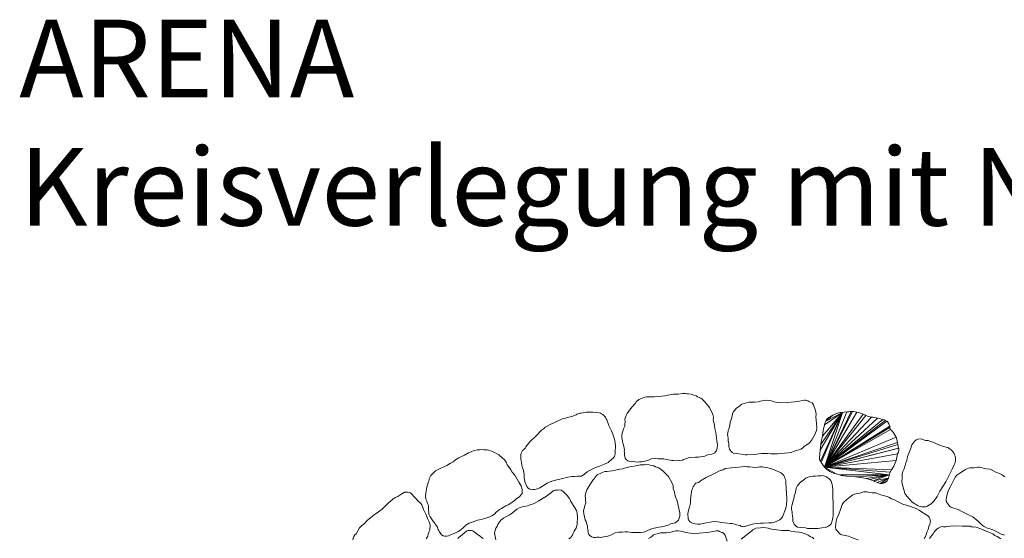
# Model space of a CAD drawing. Units: metres. Extents: x -4.5 to 9.9, y 2.2 to 4.9.
# Drawn here: x 7.3 to 8.8, y 4.1 to 4.9 of the extents above; entities that cross this region are included whole.
import ezdxf

# ---------------------------------------------------------------- set-up
doc = ezdxf.new("R2010")
doc.units = ezdxf.units.M
doc.header["$LTSCALE"] = 0.635
doc.layers.get('0').update_dxf_attribs({"lineweight": 18})
doc.layers.add('Teile', color=7, linetype='Continuous', lineweight=5)
doc.styles.add('Arial (bold)', font='arialbd.ttf')

# ---------------------------------------------------------------- blocks, each defined once
blk = doc.blocks.new('Gruppe-122-1')
at = {"lineweight": 5}
for points in [[(10.3529, 4.2501, 0.08), (10.3531, 4.2463, 0.08), (10.3526, 4.2426, 0.08), (10.3527, 4.239, 0.08), (10.3506, 4.2349, 0.08), (10.3479, 4.2263, 0.08), (10.3481, 4.2219, 0.08), (10.3495, 4.2127, 0.08), (10.3506, 4.2101, 0.08), (10.351, 4.2073, 0.08), (10.3521, 4.2025, 0.08), (10.3517, 4.1996, 0.08), (10.3521, 4.1984, 0.08), (10.3523, 4.1971, 0.08), (10.3523, 4.1959, 0.08), (10.3521, 4.1947, 0.08), (10.353, 4.1891, 0.08), (10.3549, 4.187, 0.08), (10.3572, 4.1853, 0.08), (10.3598, 4.1842, 0.08), (10.3626, 4.1837, 0.08), (10.3658, 4.1839, 0.08), (10.3689, 4.1837, 0.08), (10.372, 4.1832, 0.08), (10.3755, 4.1836, 0.08), (10.379, 4.1836, 0.08), (10.3824, 4.1839, 0.08), (10.3853, 4.185, 0.08), (10.3884, 4.1855, 0.08), (10.394, 4.188, 0.08), (10.4001, 4.1886, 0.08), (10.4049, 4.1882, 0.08), (10.4098, 4.1882, 0.08), (10.4137, 4.188, 0.08), (10.417, 4.187, 0.08), (10.4204, 4.1866, 0.08), (10.4235, 4.186, 0.08), (10.4261, 4.1858, 0.08), (10.4287, 4.1854, 0.08), (10.4334, 4.1851, 0.08), (10.4381, 4.1854, 0.08), (10.4428, 4.1861, 0.08), (10.4442, 4.187, 0.08), (10.4457, 4.1877, 0.08), (10.4473, 4.1883, 0.08), (10.449, 4.1887, 0.08), (10.4522, 4.1897, 0.08), (10.4555, 4.1901, 0.08), (10.4632, 4.1909, 0.08), (10.4676, 4.191, 0.08), (10.4778, 4.1926, 0.08), (10.4816, 4.1942, 0.08), (10.4887, 4.1953, 0.08), (10.4932, 4.1978, 0.08), (10.4944, 4.1989, 0.08), (10.4951, 4.2004, 0.08), (10.4969, 4.2049, 0.08), (10.4974, 4.2102, 0.08), (10.4965, 4.217, 0.08), (10.495, 4.2295, 0.08), (10.4933, 4.2357, 0.08), (10.4926, 4.2396, 0.08), (10.4922, 4.2435, 0.08), (10.4908, 4.249, 0.08), (10.4909, 4.2535, 0.08), (10.4901, 4.2573, 0.08), (10.4849, 4.2684, 0.08), (10.4776, 4.2772, 0.08), (10.4735, 4.2814, 0.08), (10.4712, 4.2832, 0.08), (10.4664, 4.2853, 0.08), (10.4639, 4.2867, 0.08), (10.4602, 4.2877, 0.08), (10.4565, 4.289, 0.08), (10.452, 4.2899, 0.08), (10.4494, 4.2899, 0.08), (10.4469, 4.2902, 0.08), (10.4426, 4.2903, 0.08), (10.4358, 4.2894, 0.08), (10.4289, 4.289, 0.08), (10.4258, 4.2889, 0.08), (10.4227, 4.2883, 0.08), (10.4196, 4.2879, 0.08), (10.415, 4.2868, 0.08), (10.4104, 4.2863, 0.08), (10.4035, 4.2856, 0.08), (10.3985, 4.2852, 0.08), (10.3934, 4.2852, 0.08), (10.39, 4.2849, 0.08), (10.3866, 4.2851, 0.08), (10.3839, 4.2846, 0.08), (10.3814, 4.2834, 0.08), (10.3745, 4.2809, 0.08), (10.3703, 4.2772, 0.08), (10.3691, 4.2753, 0.08), (10.3676, 4.2737, 0.08), (10.3617, 4.2665, 0.08), (10.3563, 4.2589, 0.08), (10.3549, 4.2561, 0.08), (10.3537, 4.2532, 0.08), (10.3529, 4.2501, 0.08)], [(10.5741, 4.2799, 0.08), (10.5702, 4.2795, 0.08), (10.5664, 4.2787, 0.08), (10.5611, 4.2775, 0.08), (10.5558, 4.2768, 0.08), (10.5504, 4.2767, 0.08), (10.5465, 4.2765, 0.08), (10.5427, 4.2758, 0.08), (10.539, 4.2749, 0.08), (10.5354, 4.2735, 0.08), (10.533, 4.2713, 0.08), (10.5304, 4.2694, 0.08), (10.5276, 4.2678, 0.08), (10.5222, 4.2621, 0.08), (10.521, 4.2586, 0.08), (10.5201, 4.2549, 0.08), (10.5195, 4.2512, 0.08), (10.5174, 4.2456, 0.08), (10.5166, 4.2409, 0.08), (10.5154, 4.2362, 0.08), (10.5139, 4.2317, 0.08), (10.5133, 4.229, 0.08), (10.5132, 4.2262, 0.08), (10.5134, 4.2234, 0.08), (10.5142, 4.2207, 0.08), (10.5143, 4.2161, 0.08), (10.515, 4.2116, 0.08), (10.5152, 4.2075, 0.08), (10.516, 4.2035, 0.08), (10.5172, 4.2015, 0.08), (10.5187, 4.1997, 0.08), (10.5205, 4.1982, 0.08), (10.5225, 4.197, 0.08), (10.5271, 4.1963, 0.08), (10.5351, 4.1956, 0.08), (10.5379, 4.1949, 0.08), (10.5407, 4.1945, 0.08), (10.5436, 4.1945, 0.08), (10.554, 4.1949, 0.08), (10.5663, 4.1967, 0.08), (10.5712, 4.1963, 0.08), (10.576, 4.1963, 0.08), (10.5809, 4.1959, 0.08), (10.5858, 4.1961, 0.08), (10.5909, 4.196, 0.08), (10.5959, 4.1963, 0.08), (10.6019, 4.1972, 0.08), (10.608, 4.1976, 0.08), (10.6123, 4.1981, 0.08), (10.6172, 4.2002, 0.08), (10.6221, 4.2019, 0.08), (10.625, 4.2022, 0.08), (10.6276, 4.2032, 0.08), (10.63, 4.2047, 0.08), (10.6321, 4.2067, 0.08), (10.6347, 4.2089, 0.08), (10.6376, 4.2106, 0.08), (10.6398, 4.212, 0.08), (10.6417, 4.2138, 0.08), (10.6433, 4.2157, 0.08), (10.6447, 4.2179, 0.08), (10.6487, 4.2254, 0.08), (10.6519, 4.2324, 0.08), (10.6525, 4.2365, 0.08), (10.6518, 4.2432, 0.08), (10.651, 4.2538, 0.08), (10.6513, 4.258, 0.08), (10.6503, 4.2637, 0.08), (10.6471, 4.2728, 0.08), (10.6453, 4.2755, 0.08), (10.6429, 4.277, 0.08), (10.6403, 4.278, 0.08), (10.6387, 4.2789, 0.08), (10.6369, 4.2796, 0.08), (10.635, 4.2799, 0.08), (10.633, 4.2798, 0.08), (10.6229, 4.2776, 0.08), (10.6175, 4.2771, 0.08), (10.6067, 4.2764, 0.08), (10.5971, 4.2759, 0.08), (10.5931, 4.2764, 0.08), (10.589, 4.2768, 0.08), (10.5852, 4.2775, 0.08), (10.5815, 4.2786, 0.08), (10.5778, 4.2793, 0.08), (10.5741, 4.2799, 0.08)], [(10.2906, 4.2606, 0.08), (10.2846, 4.2597, 0.08), (10.2824, 4.2594, 0.08), (10.2803, 4.2588, 0.08), (10.2783, 4.2579, 0.08), (10.2764, 4.2568, 0.08), (10.2698, 4.2544, 0.08), (10.2631, 4.2526, 0.08), (10.2592, 4.2513, 0.08), (10.2552, 4.2505, 0.08), (10.2477, 4.247, 0.08), (10.2369, 4.2422, 0.08), (10.2284, 4.2378, 0.08), (10.2272, 4.2363, 0.08), (10.2258, 4.2349, 0.08), (10.2242, 4.2338, 0.08), (10.2224, 4.233, 0.08), (10.214, 4.2242, 0.08), (10.2045, 4.2148, 0.08), (10.198, 4.2068, 0.08), (10.197, 4.2051, 0.08), (10.1958, 4.2036, 0.08), (10.1943, 4.2022, 0.08), (10.1927, 4.2012, 0.08), (10.1917, 4.199, 0.08), (10.1909, 4.1968, 0.08), (10.1904, 4.1945, 0.08), (10.1901, 4.1922, 0.08), (10.19, 4.1898, 0.08), (10.1902, 4.1875, 0.08), (10.1906, 4.1852, 0.08), (10.1913, 4.1829, 0.08), (10.1919, 4.1784, 0.08), (10.1929, 4.1739, 0.08), (10.1942, 4.1703, 0.08), (10.195, 4.1666, 0.08), (10.1955, 4.1628, 0.08), (10.1955, 4.1589, 0.08), (10.1964, 4.1521, 0.08), (10.1995, 4.1447, 0.08), (10.2017, 4.1425, 0.08), (10.2043, 4.1408, 0.08), (10.2083, 4.1403, 0.08), (10.2122, 4.1405, 0.08), (10.2161, 4.1415, 0.08), (10.2198, 4.143, 0.08), (10.2255, 4.1467, 0.08), (10.2313, 4.1499, 0.08), (10.2384, 4.1535, 0.08), (10.2446, 4.1551, 0.08), (10.2509, 4.1563, 0.08), (10.2636, 4.1593, 0.08), (10.267, 4.1602, 0.08), (10.2704, 4.1606, 0.08), (10.2739, 4.1606, 0.08), (10.2795, 4.1612, 0.08), (10.2823, 4.1609, 0.08), (10.2836, 4.161, 0.08), (10.285, 4.1613, 0.08), (10.2863, 4.1619, 0.08), (10.2876, 4.1626, 0.08), (10.2896, 4.1644, 0.08), (10.294, 4.1677, 0.08), (10.2987, 4.1706, 0.08), (10.3035, 4.1732, 0.08), (10.3086, 4.1753, 0.08), (10.313, 4.1768, 0.08), (10.3207, 4.1801, 0.08), (10.3228, 4.1807, 0.08), (10.3247, 4.1815, 0.08), (10.3266, 4.1826, 0.08), (10.3283, 4.184, 0.08), (10.3352, 4.19, 0.08), (10.3363, 4.192, 0.08), (10.3371, 4.1941, 0.08), (10.3376, 4.1962, 0.08), (10.3377, 4.1985, 0.08), (10.338, 4.2088, 0.08), (10.3377, 4.2128, 0.08), (10.3369, 4.2168, 0.08), (10.3357, 4.2219, 0.08), (10.3338, 4.2269, 0.08), (10.3318, 4.2319, 0.08), (10.3278, 4.2403, 0.08), (10.3246, 4.249, 0.08), (10.3236, 4.2509, 0.08), (10.3225, 4.2527, 0.08), (10.3212, 4.2544, 0.08), (10.3197, 4.2559, 0.08), (10.3181, 4.2573, 0.08), (10.3163, 4.2585, 0.08), (10.3145, 4.2595, 0.08), (10.3125, 4.2602, 0.08), (10.3027, 4.2612, 0.08), (10.295, 4.261, 0.08), (10.2928, 4.2611, 0.08), (10.2906, 4.2606, 0.08)], [(10.6926, 4.2607, 0.08), (10.658, 4.2019, 0.08), (10.6565, 4.1903, 0.08), (10.6569, 4.1873, 0.08)], [(10.6569, 4.1873, 0.08), (10.6581, 4.1845, 0.08), (10.6926, 4.2607, 0.08)], [(10.6926, 4.2607, 0.08), (10.6588, 4.2106, 0.08), (10.658, 4.2019, 0.08)], [(10.6581, 4.1845, 0.08), (10.6595, 4.1825, 0.08), (10.6926, 4.2607, 0.08)], [(10.6926, 4.2607, 0.08), (10.6613, 4.2234, 0.08), (10.6591, 4.2154, 0.08), (10.6588, 4.2106, 0.08)], [(10.6595, 4.1825, 0.08), (10.6643, 4.1754, 0.08), (10.6926, 4.2607, 0.08)], [(10.6646, 4.2411, 0.08), (10.6626, 4.2326, 0.08), (10.6613, 4.2234, 0.08), (10.6926, 4.2607, 0.08)], [(10.6643, 4.1754, 0.08), (10.7064, 4.2622, 0.08), (10.7045, 4.2621, 0.08), (10.7025, 4.2619, 0.08)], [(10.6643, 4.1754, 0.08), (10.7085, 4.2621, 0.08), (10.7064, 4.2622, 0.08)], [(10.7124, 4.2618, 0.08), (10.7104, 4.2621, 0.08), (10.7085, 4.2621, 0.08), (10.6643, 4.1754, 0.08)], [(10.7025, 4.2619, 0.08), (10.6995, 4.2615, 0.08), (10.6643, 4.1754, 0.08)], [(10.6643, 4.1754, 0.08), (10.715, 4.2612, 0.08), (10.7124, 4.2618, 0.08)], [(10.6995, 4.2615, 0.08), (10.6951, 4.2612, 0.08), (10.6926, 4.2607, 0.08), (10.6643, 4.1754, 0.08)], [(10.7205, 4.2597, 0.08), (10.7179, 4.2606, 0.08), (10.715, 4.2612, 0.08), (10.6643, 4.1754, 0.08)], [(10.6664, 4.2468, 0.08), (10.6651, 4.2438, 0.08), (10.6646, 4.2411, 0.08), (10.6926, 4.2607, 0.08)], [(10.6664, 4.247, 0.08), (10.6926, 4.2607, 0.08), (10.6893, 4.2608, 0.08), (10.6862, 4.2602, 0.08)], [(10.6664, 4.247, 0.08), (10.6664, 4.2468, 0.08), (10.6926, 4.2607, 0.08)], [(10.6862, 4.2602, 0.08), (10.6775, 4.2565, 0.08), (10.6664, 4.247, 0.08)], [(10.6643, 4.1754, 0.08), (10.725, 4.2578, 0.08), (10.7229, 4.2588, 0.08), (10.7205, 4.2597, 0.08)], [(10.6643, 4.1754, 0.08), (10.7293, 4.2558, 0.08), (10.7274, 4.2568, 0.08), (10.725, 4.2578, 0.08)], [(10.7332, 4.2546, 0.08), (10.7316, 4.2551, 0.08), (10.7293, 4.2558, 0.08), (10.6643, 4.1754, 0.08)], [(10.6643, 4.1754, 0.08), (10.738, 4.2535, 0.08), (10.7359, 4.254, 0.08), (10.7332, 4.2546, 0.08)], [(10.7425, 4.2529, 0.08), (10.7398, 4.2534, 0.08), (10.738, 4.2535, 0.08), (10.6643, 4.1754, 0.08)], [(10.6643, 4.1754, 0.08), (10.7472, 4.2518, 0.08), (10.745, 4.2524, 0.08), (10.7425, 4.2529, 0.08)], [(10.7507, 4.251, 0.08), (10.7472, 4.2518, 0.08), (10.6643, 4.1754, 0.08)], [(10.6643, 4.1754, 0.08), (10.7554, 4.2496, 0.08), (10.7535, 4.2502, 0.08), (10.7507, 4.251, 0.08)], [(10.7595, 4.2481, 0.08), (10.7576, 4.2489, 0.08), (10.7554, 4.2496, 0.08), (10.6643, 4.1754, 0.08)], [(10.7617, 4.2469, 0.08), (10.7595, 4.2481, 0.08), (10.6643, 4.1754, 0.08)], [(10.7651, 4.2429, 0.08), (10.7634, 4.2456, 0.08), (10.7617, 4.2469, 0.08), (10.6643, 4.1754, 0.08)], [(10.6775, 4.2565, 0.08), (10.6697, 4.2518, 0.08), (10.6677, 4.2496, 0.08), (10.6664, 4.247, 0.08)], [(10.6643, 4.1754, 0.08), (10.7664, 4.2392, 0.08), (10.7651, 4.2429, 0.08)], [(10.6643, 4.1754, 0.08), (10.7666, 4.2373, 0.08), (10.7664, 4.2392, 0.08)], [(10.6643, 4.1754, 0.08), (10.7676, 4.2341, 0.08), (10.7666, 4.2373, 0.08)], [(10.7718, 4.2297, 0.08), (10.7676, 4.2341, 0.08), (10.6643, 4.1754, 0.08)], [(10.6643, 4.1754, 0.08), (10.7764, 4.2223, 0.08), (10.7751, 4.2249, 0.08), (10.7718, 4.2297, 0.08)], [(10.6643, 4.1754, 0.08), (10.7784, 4.2138, 0.08), (10.7776, 4.2184, 0.08), (10.7764, 4.2223, 0.08)], [(10.6643, 4.1754, 0.08), (10.7789, 4.2105, 0.08), (10.7784, 4.2138, 0.08)], [(10.864, 4.1719, 0.08), (10.8672, 4.1788, 0.08), (10.8681, 4.181, 0.08), (10.8687, 4.1832, 0.08), (10.869, 4.1854, 0.08), (10.8691, 4.1877, 0.08), (10.8689, 4.19, 0.08), (10.8685, 4.1923, 0.08), (10.8678, 4.1944, 0.08), (10.8668, 4.1966, 0.08), (10.8656, 4.1985, 0.08), (10.8642, 4.2003, 0.08), (10.8626, 4.202, 0.08), (10.8609, 4.2035, 0.08), (10.8589, 4.2047, 0.08), (10.8569, 4.2057, 0.08), (10.8547, 4.2065, 0.08), (10.8525, 4.207, 0.08), (10.8499, 4.2076, 0.08), (10.8475, 4.2085, 0.08), (10.8404, 4.2113, 0.08), (10.8364, 4.2133, 0.08), (10.8266, 4.2166, 0.08), (10.8224, 4.2169, 0.08), (10.8156, 4.2192, 0.08), (10.8105, 4.219, 0.08), (10.809, 4.2186, 0.08), (10.8076, 4.2177, 0.08), (10.804, 4.2144, 0.08), (10.8011, 4.21, 0.08), (10.7987, 4.2035, 0.08), (10.7943, 4.1917, 0.08), (10.793, 4.1855, 0.08), (10.7918, 4.1817, 0.08), (10.7904, 4.178, 0.08), (10.7891, 4.1724, 0.08), (10.787, 4.1685, 0.08), (10.7859, 4.1648, 0.08), (10.7857, 4.1587, 0.08), (10.7853, 4.1525, 0.08), (10.7878, 4.1414, 0.08), (10.7887, 4.1386, 0.08), (10.7896, 4.1357, 0.08), (10.7907, 4.1331, 0.08), (10.794, 4.129, 0.08), (10.7956, 4.1266, 0.08), (10.7985, 4.124, 0.08), (10.8011, 4.1212, 0.08), (10.8047, 4.1183, 0.08), (10.8066, 4.1174, 0.08), (10.8084, 4.1163, 0.08), (10.81, 4.1152, 0.08), (10.8118, 4.1144, 0.08), (10.8137, 4.1137, 0.08), (10.8168, 4.1131, 0.08), (10.82, 4.1131, 0.08), (10.8221, 4.1133, 0.08), (10.8241, 4.1138, 0.08), (10.8261, 4.1146, 0.08), (10.8287, 4.1161, 0.08), (10.8311, 4.1179, 0.08), (10.8358, 4.1224, 0.08), (10.8407, 4.1293, 0.08), (10.8449, 4.1378, 0.08), (10.8539, 4.152, 0.08), (10.864, 4.1719, 0.08)], [(10.042, 4.1254, 0.08), (10.0436, 4.1219, 0.08), (10.0447, 4.1183, 0.08), (10.0461, 4.115, 0.08), (10.0459, 4.1104, 0.08), (10.0467, 4.1015, 0.08), (10.0487, 4.0976, 0.08), (10.0537, 4.0896, 0.08), (10.0557, 4.0876, 0.08), (10.0571, 4.0853, 0.08), (10.06, 4.0813, 0.08), (10.0608, 4.0784, 0.08), (10.0623, 4.0764, 0.08), (10.0632, 4.0741, 0.08), (10.0661, 4.0693, 0.08), (10.0687, 4.0681, 0.08), (10.0715, 4.0675, 0.08), (10.0744, 4.0675, 0.08), (10.0771, 4.0681, 0.08), (10.0814, 4.0701, 0.08), (10.086, 4.0714, 0.08), (10.089, 4.0732, 0.08), (10.0922, 4.0745, 0.08), (10.0952, 4.0761, 0.08), (10.0975, 4.0783, 0.08), (10.1001, 4.0801, 0.08), (10.1043, 4.0845, 0.08), (10.1096, 4.0875, 0.08), (10.1142, 4.089, 0.08), (10.1187, 4.0909, 0.08), (10.1223, 4.0923, 0.08), (10.1257, 4.0927, 0.08), (10.129, 4.0936, 0.08), (10.1321, 4.0944, 0.08), (10.1371, 4.0958, 0.08), (10.1416, 4.0975, 0.08), (10.1458, 4.0995, 0.08), (10.1498, 4.1021, 0.08), (10.1519, 4.1047, 0.08), (10.1545, 4.1068, 0.08), (10.157, 4.109, 0.08), (10.1599, 4.1108, 0.08), (10.1666, 4.1145, 0.08), (10.1707, 4.1164, 0.08), (10.1794, 4.1218, 0.08), (10.1823, 4.1249, 0.08), (10.1884, 4.1287, 0.08), (10.1915, 4.1328, 0.08), (10.1921, 4.1342, 0.08), (10.1922, 4.1358, 0.08), (10.1921, 4.1407, 0.08), (10.1905, 4.1458, 0.08), (10.1869, 4.1517, 0.08), (10.1806, 4.1626, 0.08), (10.1767, 4.1676, 0.08), (10.1745, 4.1709, 0.08), (10.1725, 4.1743, 0.08), (10.169, 4.1788, 0.08), (10.1674, 4.1829, 0.08), (10.1651, 4.1861, 0.08), (10.156, 4.1943, 0.08), (10.1458, 4.1995, 0.08), (10.1403, 4.2017, 0.08), (10.1375, 4.2025, 0.08), (10.1323, 4.2025, 0.08), (10.1294, 4.2028, 0.08), (10.1256, 4.2023, 0.08), (10.1218, 4.202, 0.08), (10.1172, 4.2011, 0.08), (10.1149, 4.2, 0.08), (10.1124, 4.1993, 0.08), (10.1084, 4.1977, 0.08), (10.1025, 4.1941, 0.08), (10.0964, 4.1911, 0.08), (10.0936, 4.1898, 0.08), (10.091, 4.188, 0.08), (10.0882, 4.1864, 0.08), (10.0845, 4.1836, 0.08), (10.0804, 4.1813, 0.08), (10.0744, 4.1779, 0.08), (10.0699, 4.1756, 0.08), (10.0653, 4.1736, 0.08), (10.0622, 4.172, 0.08), (10.0591, 4.1707, 0.08), (10.0568, 4.1692, 0.08), (10.0549, 4.1671, 0.08), (10.0496, 4.1622, 0.08), (10.0472, 4.157, 0.08), (10.0469, 4.1548, 0.08), (10.0461, 4.1528, 0.08), (10.0435, 4.1438, 0.08), (10.0416, 4.1347, 0.08), (10.0414, 4.13, 0.08), (10.042, 4.1254, 0.08)], [(10.7803, 4.2051, 0.08), (10.7789, 4.2105, 0.08), (10.6643, 4.1754, 0.08)], [(10.7804, 4.2046, 0.08), (10.7803, 4.2051, 0.08), (10.6643, 4.1754, 0.08)], [(10.78, 4.1987, 0.08), (10.7806, 4.2016, 0.08), (10.7804, 4.2046, 0.08), (10.6643, 4.1754, 0.08)], [(10.6643, 4.1754, 0.08), (10.7787, 4.196, 0.08), (10.78, 4.1987, 0.08)], [(10.7762, 4.1857, 0.08), (10.7787, 4.196, 0.08), (10.6643, 4.1754, 0.08)], [(10.775, 4.1818, 0.08), (10.7762, 4.1857, 0.08), (10.6643, 4.1754, 0.08)], [(10.2909, 4.1305, 0.08), (10.2914, 4.1267, 0.08), (10.2913, 4.1229, 0.08), (10.2916, 4.1194, 0.08), (10.29, 4.1151, 0.08), (10.288, 4.1063, 0.08), (10.2886, 4.102, 0.08), (10.2909, 4.0929, 0.08), (10.2922, 4.0904, 0.08), (10.2929, 4.0877, 0.08), (10.2944, 4.083, 0.08), (10.2942, 4.08, 0.08), (10.2947, 4.0789, 0.08), (10.295, 4.0777, 0.08), (10.2952, 4.0764, 0.08), (10.2951, 4.0752, 0.08), (10.2965, 4.0697, 0.08), (10.2986, 4.0678, 0.08), (10.301, 4.0663, 0.08), (10.3037, 4.0655, 0.08), (10.3066, 4.0652, 0.08), (10.3097, 4.0657, 0.08), (10.3128, 4.0658, 0.08), (10.316, 4.0655, 0.08), (10.3194, 4.0663, 0.08), (10.3229, 4.0666, 0.08), (10.3263, 4.0672, 0.08), (10.3291, 4.0685, 0.08), (10.3321, 4.0694, 0.08), (10.3374, 4.0723, 0.08), (10.3434, 4.0735, 0.08), (10.3483, 4.0736, 0.08), (10.3531, 4.0739, 0.08), (10.357, 4.0741, 0.08), (10.3604, 4.0734, 0.08), (10.3638, 4.0733, 0.08), (10.367, 4.073, 0.08), (10.3696, 4.0731, 0.08), (10.3722, 4.0729, 0.08), (10.3769, 4.073, 0.08), (10.3816, 4.0737, 0.08), (10.3862, 4.0749, 0.08), (10.389, 4.0768, 0.08), (10.3921, 4.078, 0.08), (10.3952, 4.0793, 0.08), (10.3985, 4.08, 0.08), (10.406, 4.0815, 0.08), (10.4105, 4.082, 0.08), (10.4204, 4.0845, 0.08), (10.4241, 4.0864, 0.08), (10.4311, 4.0882, 0.08), (10.4354, 4.0911, 0.08), (10.4364, 4.0923, 0.08), (10.437, 4.0938, 0.08), (10.4384, 4.0985, 0.08), (10.4384, 4.1038, 0.08), (10.4369, 4.1105, 0.08), (10.4343, 4.1228, 0.08), (10.432, 4.1288, 0.08), (10.431, 4.1326, 0.08), (10.4302, 4.1365, 0.08), (10.4283, 4.1419, 0.08), (10.428, 4.1463, 0.08), (10.4268, 4.15, 0.08), (10.4207, 4.1607, 0.08), (10.4126, 4.1687, 0.08), (10.4081, 4.1726, 0.08), (10.4057, 4.1741, 0.08), (10.4008, 4.1758, 0.08), (10.3981, 4.177, 0.08), (10.3943, 4.1776, 0.08), (10.3906, 4.1786, 0.08), (10.3859, 4.1791, 0.08), (10.3834, 4.1788, 0.08), (10.3808, 4.1789, 0.08), (10.3765, 4.1786, 0.08), (10.3698, 4.1771, 0.08), (10.3631, 4.176, 0.08), (10.36, 4.1757, 0.08), (10.357, 4.1748, 0.08), (10.3538, 4.1741, 0.08), (10.3494, 4.1727, 0.08), (10.3449, 4.1718, 0.08), (10.3381, 4.1704, 0.08), (10.3331, 4.1695, 0.08), (10.328, 4.1691, 0.08), (10.3247, 4.1685, 0.08), (10.3212, 4.1683, 0.08), (10.3186, 4.1676, 0.08), (10.3162, 4.1662, 0.08), (10.3096, 4.1631, 0.08), (10.3057, 4.159, 0.08), (10.3047, 4.157, 0.08), (10.3033, 4.1553, 0.08), (10.2981, 4.1476, 0.08), (10.2935, 4.1395, 0.08), (10.2923, 4.1366, 0.08), (10.2914, 4.1336, 0.08), (10.2909, 4.1305, 0.08)], [(10.5758, 4.174, 0.08), (10.5699, 4.1751, 0.08), (10.5677, 4.1755, 0.08), (10.5656, 4.1757, 0.08), (10.5634, 4.1755, 0.08), (10.5612, 4.1751, 0.08), (10.5565, 4.1749, 0.08), (10.5519, 4.1751, 0.08), (10.5472, 4.1756, 0.08), (10.5432, 4.1755, 0.08), (10.5391, 4.1761, 0.08), (10.5308, 4.1753, 0.08), (10.5191, 4.1743, 0.08), (10.5096, 4.1729, 0.08), (10.508, 4.1719, 0.08), (10.5062, 4.1711, 0.08), (10.5043, 4.1706, 0.08), (10.5024, 4.1703, 0.08), (10.4916, 4.1648, 0.08), (10.4795, 4.1591, 0.08), (10.4707, 4.1537, 0.08), (10.4692, 4.1524, 0.08), (10.4676, 4.1513, 0.08), (10.4658, 4.1505, 0.08), (10.4638, 4.1501, 0.08), (10.4622, 4.1484, 0.08), (10.4608, 4.1465, 0.08), (10.4595, 4.1446, 0.08), (10.4585, 4.1424, 0.08), (10.4576, 4.1402, 0.08), (10.457, 4.138, 0.08), (10.4566, 4.1357, 0.08), (10.4565, 4.1333, 0.08), (10.4557, 4.1288, 0.08), (10.455, 4.1242, 0.08), (10.4551, 4.1204, 0.08), (10.4547, 4.1166, 0.08), (10.4539, 4.1129, 0.08), (10.4526, 4.1093, 0.08), (10.4512, 4.1025, 0.08), (10.4517, 4.0945, 0.08), (10.4523, 4.0931, 0.08), (10.453, 4.0917, 0.08), (10.4539, 4.0904, 0.08), (10.455, 4.0892, 0.08), (10.4586, 4.0875, 0.08), (10.4624, 4.0864, 0.08), (10.4663, 4.086, 0.08), (10.4703, 4.0863, 0.08), (10.4769, 4.0879, 0.08), (10.4834, 4.0889, 0.08), (10.4913, 4.09, 0.08), (10.4977, 4.0895, 0.08), (10.5041, 4.0886, 0.08), (10.5171, 4.0873, 0.08), (10.5205, 4.0869, 0.08), (10.5239, 4.0862, 0.08), (10.5272, 4.0851, 0.08), (10.5327, 4.0838, 0.08), (10.5339, 4.0831, 0.08), (10.5352, 4.0826, 0.08), (10.5365, 4.0822, 0.08), (10.5379, 4.0821, 0.08), (10.5394, 4.0822, 0.08), (10.5408, 4.0824, 0.08), (10.5421, 4.0829, 0.08), (10.5433, 4.0835, 0.08), (10.5485, 4.0852, 0.08), (10.5539, 4.0864, 0.08), (10.5593, 4.0872, 0.08), (10.5648, 4.0875, 0.08), (10.5695, 4.0875, 0.08), (10.5778, 4.0881, 0.08), (10.5799, 4.088, 0.08), (10.5821, 4.0881, 0.08), (10.5842, 4.0885, 0.08), (10.5863, 4.0892, 0.08), (10.5947, 4.0927, 0.08), (10.5964, 4.0942, 0.08), (10.5979, 4.0959, 0.08), (10.5991, 4.0978, 0.08), (10.5999, 4.0999, 0.08), (10.6035, 4.1095, 0.08), (10.6046, 4.1134, 0.08), (10.6051, 4.1174, 0.08), (10.6057, 4.1227, 0.08), (10.6056, 4.1279, 0.08), (10.6054, 4.1333, 0.08), (10.6044, 4.1426, 0.08), (10.6041, 4.1519, 0.08), (10.6039, 4.154, 0.08), (10.6034, 4.1561, 0.08), (10.6028, 4.1581, 0.08), (10.6019, 4.16, 0.08), (10.6008, 4.1619, 0.08), (10.5995, 4.1635, 0.08), (10.598, 4.1651, 0.08), (10.5964, 4.1665, 0.08), (10.5875, 4.1706, 0.08), (10.5802, 4.1729, 0.08), (10.5781, 4.1738, 0.08), (10.5758, 4.174, 0.08)], [(10.6643, 4.1754, 0.08), (10.7691, 4.1712, 0.08), (10.7729, 4.1769, 0.08), (10.775, 4.1818, 0.08)], [(10.7656, 4.1633, 0.08), (10.6643, 4.1754, 0.08), (10.6828, 4.165, 0.08), (10.6886, 4.1631, 0.08)], [(10.6828, 4.165, 0.08), (10.6643, 4.1754, 0.08), (10.6682, 4.1716, 0.08), (10.6726, 4.1684, 0.08)], [(10.6643, 4.1754, 0.08), (10.767, 4.1674, 0.08), (10.7691, 4.1712, 0.08)], [(10.7656, 4.1633, 0.08), (10.767, 4.1674, 0.08), (10.6643, 4.1754, 0.08)], [(10.6726, 4.1684, 0.08), (10.6768, 4.1662, 0.08), (10.6828, 4.165, 0.08)], [(10.9139, 4.0822, 0.08), (10.9175, 4.0805, 0.08), (10.9212, 4.0793, 0.08), (10.9263, 4.0776, 0.08), (10.9313, 4.0755, 0.08), (10.936, 4.0729, 0.08), (10.9406, 4.0706, 0.08), (10.9455, 4.069, 0.08)], [(10.9464, 4.1603, 0.08), (10.9422, 4.163, 0.08), (10.9377, 4.1652, 0.08), (10.932, 4.1675, 0.08), (10.9265, 4.1703, 0.08), (10.9226, 4.172, 0.08), (10.9174, 4.1727, 0.08), (10.9122, 4.1738, 0.08), (10.9096, 4.1749, 0.08), (10.9068, 4.1754, 0.08), (10.904, 4.1753, 0.08), (10.9012, 4.1746, 0.08), (10.8978, 4.1741, 0.08), (10.8944, 4.1742, 0.08), (10.8919, 4.174, 0.08), (10.8893, 4.1734, 0.08), (10.8869, 4.1726, 0.08), (10.8846, 4.1715, 0.08), (10.8773, 4.167, 0.08), (10.871, 4.1626, 0.08), (10.8685, 4.1594, 0.08), (10.8657, 4.1532, 0.08), (10.861, 4.1437, 0.08), (10.8586, 4.1402, 0.08), (10.8566, 4.1348, 0.08), (10.8546, 4.1253, 0.08), (10.8548, 4.1221, 0.08), (10.8561, 4.1196, 0.08), (10.8579, 4.1175, 0.08), (10.8588, 4.1158, 0.08), (10.86, 4.1143, 0.08), (10.8615, 4.1131, 0.08), (10.8632, 4.1122, 0.08), (10.8731, 4.1089, 0.08), (10.878, 4.1066, 0.08), (10.8876, 4.1018, 0.08), (10.8961, 4.0974, 0.08), (10.8993, 4.0948, 0.08), (10.9027, 4.0924, 0.08), (10.9056, 4.0899, 0.08), (10.9083, 4.087, 0.08), (10.911, 4.0845, 0.08), (10.9139, 4.0822, 0.08)], [(10.6783, 4.1092, 0.08), (10.6776, 4.1374, 0.08), (10.6776, 4.1409, 0.08), (10.6772, 4.1444, 0.08), (10.6766, 4.1479, 0.08), (10.6756, 4.1513, 0.08), (10.6751, 4.1527, 0.08), (10.6743, 4.1541, 0.08), (10.6734, 4.1555, 0.08), (10.6723, 4.1566, 0.08), (10.6711, 4.1577, 0.08), (10.6698, 4.1586, 0.08), (10.6672, 4.1601, 0.08), (10.6653, 4.161, 0.08), (10.6632, 4.1616, 0.08), (10.661, 4.1619, 0.08), (10.6589, 4.1618, 0.08), (10.6546, 4.1614, 0.08), (10.6503, 4.1613, 0.08), (10.6464, 4.1611, 0.08), (10.6426, 4.1604, 0.08), (10.6389, 4.1595, 0.08), (10.6353, 4.1581, 0.08), (10.6329, 4.1559, 0.08), (10.6303, 4.154, 0.08), (10.6275, 4.1524, 0.08), (10.6221, 4.1467, 0.08), (10.6209, 4.1432, 0.08), (10.62, 4.1395, 0.08), (10.6194, 4.1358, 0.08), (10.6173, 4.1302, 0.08), (10.6165, 4.1255, 0.08), (10.6153, 4.1208, 0.08), (10.6138, 4.1163, 0.08), (10.6133, 4.1145, 0.08), (10.6131, 4.1127, 0.08), (10.613, 4.1108, 0.08), (10.6132, 4.1089, 0.08), (10.6135, 4.1071, 0.08), (10.614, 4.1053, 0.08), (10.6141, 4.1023, 0.08), (10.6144, 4.0992, 0.08), (10.6149, 4.0962, 0.08), (10.615, 4.0935, 0.08), (10.6153, 4.0908, 0.08), (10.6159, 4.0881, 0.08), (10.6171, 4.0861, 0.08), (10.6186, 4.0843, 0.08), (10.6204, 4.0828, 0.08), (10.6224, 4.0816, 0.08), (10.627, 4.0809, 0.08), (10.635, 4.0802, 0.08), (10.6378, 4.0795, 0.08), (10.6406, 4.0791, 0.08), (10.6435, 4.0791, 0.08), (10.6539, 4.0795, 0.08), (10.6601, 4.0803, 0.08), (10.6662, 4.0813, 0.08), (10.6674, 4.0815, 0.08), (10.6686, 4.0819, 0.08), (10.6698, 4.0824, 0.08), (10.6715, 4.0835, 0.08), (10.673, 4.0847, 0.08), (10.6739, 4.0857, 0.08), (10.6747, 4.0868, 0.08), (10.6754, 4.0879, 0.08), (10.6762, 4.0896, 0.08), (10.6767, 4.0915, 0.08), (10.6775, 4.0959, 0.08), (10.678, 4.1003, 0.08), (10.6783, 4.1048, 0.08), (10.6783, 4.1092, 0.08)], [(10.7656, 4.1633, 0.08), (10.6886, 4.1631, 0.08), (10.6904, 4.1623, 0.08), (10.6988, 4.1611, 0.08)], [(10.6988, 4.1611, 0.08), (10.7132, 4.1601, 0.08), (10.7656, 4.1633, 0.08)], [(10.7656, 4.1633, 0.08), (10.7132, 4.1601, 0.08), (10.724, 4.1586, 0.08)], [(10.724, 4.1586, 0.08), (10.7297, 4.1576, 0.08), (10.7656, 4.1633, 0.08)], [(10.7656, 4.1633, 0.08), (10.7297, 4.1576, 0.08), (10.7353, 4.156, 0.08)], [(10.7656, 4.1633, 0.08), (10.7353, 4.156, 0.08), (10.7406, 4.1536, 0.08)], [(10.7646, 4.1582, 0.08), (10.7649, 4.1591, 0.08), (10.7656, 4.1633, 0.08), (10.7406, 4.1536, 0.08)], [(10.7646, 4.1582, 0.08), (10.7406, 4.1536, 0.08), (10.747, 4.1511, 0.08)], [(10.7646, 4.1582, 0.08), (10.747, 4.1511, 0.08), (10.7515, 4.1498, 0.08)], [(10.7613, 4.1526, 0.08), (10.7623, 4.1537, 0.08), (10.7646, 4.1582, 0.08), (10.7515, 4.1498, 0.08)], [(10.7595, 4.1511, 0.08), (10.7613, 4.1526, 0.08), (10.7515, 4.1498, 0.08)], [(10.1875, 4.1114, 0.08), (10.1841, 4.1093, 0.08), (10.1811, 4.1068, 0.08), (10.1769, 4.1034, 0.08), (10.1724, 4.1005, 0.08), (10.1677, 4.0979, 0.08), (10.1632, 4.0953, 0.08), (10.1592, 4.0921, 0.08), (10.1557, 4.0884, 0.08), (10.1545, 4.0853, 0.08), (10.1531, 4.0825, 0.08), (10.1513, 4.0798, 0.08), (10.149, 4.0723, 0.08), (10.1499, 4.0667, 0.08), (10.1514, 4.0614, 0.08)], [(10.2653, 4.0631, 0.08), (10.2677, 4.0646, 0.08), (10.2696, 4.0667, 0.08), (10.2711, 4.0691, 0.08), (10.272, 4.0718, 0.08), (10.2734, 4.0749, 0.08), (10.2753, 4.0778, 0.08), (10.2765, 4.08, 0.08), (10.2774, 4.0824, 0.08), (10.2781, 4.0849, 0.08), (10.2784, 4.0875, 0.08), (10.2785, 4.096, 0.08), (10.2783, 4.1037, 0.08), (10.277, 4.1076, 0.08), (10.2733, 4.1133, 0.08), (10.2679, 4.1224, 0.08), (10.2663, 4.1263, 0.08), (10.2628, 4.1309, 0.08), (10.2559, 4.1377, 0.08), (10.2531, 4.1393, 0.08), (10.2503, 4.1396, 0.08), (10.2475, 4.1392, 0.08), (10.2456, 4.1394, 0.08), (10.2437, 4.1392, 0.08), (10.2419, 4.1386, 0.08), (10.2402, 4.1376, 0.08), (10.2321, 4.1311, 0.08), (10.2275, 4.1283, 0.08), (10.2182, 4.1228, 0.08), (10.2099, 4.1181, 0.08), (10.206, 4.1168, 0.08), (10.2022, 4.1153, 0.08), (10.1985, 4.1142, 0.08), (10.1946, 4.1135, 0.08), (10.191, 4.1126, 0.08), (10.1875, 4.1114, 0.08)], [(10.7515, 4.1498, 0.08), (10.7543, 4.1494, 0.08), (10.757, 4.1499, 0.08), (10.7595, 4.1511, 0.08)], [(10.0424, 4.0632, 0.08), (10.0452, 4.0675, 0.08), (10.0457, 4.0707, 0.08), (10.0466, 4.0738, 0.08), (10.0479, 4.0767, 0.08), (10.0487, 4.0846, 0.08), (10.0468, 4.0898, 0.08), (10.0442, 4.0948, 0.08), (10.0424, 4.1006, 0.08), (10.0402, 4.1048, 0.08), (10.0383, 4.1092, 0.08), (10.0367, 4.1137, 0.08), (10.0355, 4.1162, 0.08), (10.0339, 4.1185, 0.08), (10.032, 4.1206, 0.08), (10.0298, 4.1222, 0.08), (10.0269, 4.1258, 0.08), (10.0236, 4.129, 0.08), (10.0209, 4.1321, 0.08), (10.0178, 4.1348, 0.08), (10.0157, 4.1357, 0.08), (10.0134, 4.1362, 0.08), (10.011, 4.1363, 0.08), (10.0087, 4.136, 0.08), (10.0046, 4.1337, 0.08), (9.9979, 4.1294, 0.08), (9.994, 4.1275, 0.08), (9.9905, 4.125, 0.08), (9.9825, 4.1184, 0.08), (9.9738, 4.1094, 0.08), (9.9698, 4.1068, 0.08), (9.9659, 4.1038, 0.08), (9.9618, 4.1012, 0.08), (9.958, 4.098, 0.08), (9.9539, 4.095, 0.08), (9.9502, 4.0917, 0.08), (9.9459, 4.0873, 0.08), (9.9413, 4.0833, 0.08), (9.9382, 4.0802, 0.08), (9.9357, 4.0756, 0.08), (9.9328, 4.0712, 0.08), (9.9308, 4.0693, 0.08), (9.9292, 4.0669, 0.08), (9.9283, 4.0642, 0.08), (9.9279, 4.0614, 0.08)], [(10.8201, 4.0636, 0.08), (10.8217, 4.0659, 0.08), (10.823, 4.0683, 0.08), (10.8239, 4.0709, 0.08), (10.8244, 4.0737, 0.08), (10.8262, 4.0779, 0.08), (10.8274, 4.0824, 0.08), (10.8289, 4.0862, 0.08), (10.8299, 4.0901, 0.08), (10.8296, 4.0925, 0.08), (10.829, 4.0947, 0.08), (10.828, 4.0969, 0.08), (10.8266, 4.0988, 0.08), (10.8227, 4.1013, 0.08), (10.8158, 4.1053, 0.08), (10.8123, 4.1078, 0.08), (10.8085, 4.1098, 0.08), (10.7988, 4.1137, 0.08), (10.7869, 4.1172, 0.08), (10.7827, 4.1195, 0.08), (10.7783, 4.1216, 0.08), (10.774, 4.124, 0.08), (10.7694, 4.1259, 0.08), (10.7649, 4.1281, 0.08), (10.7602, 4.1298, 0.08), (10.7543, 4.1316, 0.08), (10.7486, 4.1337, 0.08), (10.7445, 4.135, 0.08), (10.7392, 4.1352, 0.08), (10.734, 4.1357, 0.08), (10.7313, 4.1365, 0.08), (10.7284, 4.1368, 0.08), (10.7256, 4.1364, 0.08), (10.7229, 4.1354, 0.08), (10.7196, 4.1345, 0.08), (10.7162, 4.1342, 0.08), (10.7137, 4.1337, 0.08), (10.7113, 4.133, 0.08), (10.7089, 4.1319, 0.08), (10.7068, 4.1305, 0.08), (10.7, 4.1253, 0.08), (10.6942, 4.1202, 0.08), (10.692, 4.1168, 0.08), (10.6898, 4.1104, 0.08), (10.6862, 4.1004, 0.08), (10.6842, 4.0967, 0.08), (10.6827, 4.0911, 0.08), (10.6818, 4.0815, 0.08), (10.6823, 4.0783, 0.08), (10.6839, 4.076, 0.08), (10.6859, 4.074, 0.08), (10.6869, 4.0724, 0.08), (10.6883, 4.0711, 0.08), (10.6899, 4.07, 0.08), (10.6917, 4.0693, 0.08), (10.7019, 4.0671, 0.08), (10.7069, 4.0653, 0.08), (10.7171, 4.0615, 0.08)], [(10.1313, 4.0638, 0.08), (10.1289, 4.0651, 0.08), (10.1266, 4.0672, 0.08), (10.1242, 4.0691, 0.08), (10.1217, 4.0708, 0.08), (10.1196, 4.0726, 0.08), (10.1175, 4.0742, 0.08), (10.1151, 4.0756, 0.08), (10.1129, 4.0762, 0.08), (10.1105, 4.0763, 0.08), (10.1082, 4.0761, 0.08), (10.1059, 4.0754, 0.08), (10.1022, 4.0726, 0.08), (10.0962, 4.0673, 0.08), (10.0938, 4.0657, 0.08), (10.0916, 4.0639, 0.08)], [(10.4362, 4.0757, 0.08), (10.4323, 4.0754, 0.08), (10.4284, 4.0745, 0.08), (10.4232, 4.0733, 0.08), (10.4178, 4.0727, 0.08), (10.4124, 4.0725, 0.08), (10.4086, 4.0723, 0.08), (10.4048, 4.0717, 0.08), (10.4011, 4.0707, 0.08), (10.3974, 4.0693, 0.08), (10.3951, 4.0671, 0.08), (10.3925, 4.0652, 0.08), (10.3897, 4.0637, 0.08)], [(10.5123, 4.0595, 0.08), (10.5092, 4.0687, 0.08), (10.5074, 4.0714, 0.08), (10.505, 4.0728, 0.08), (10.5024, 4.0738, 0.08), (10.5007, 4.0748, 0.08), (10.4989, 4.0754, 0.08), (10.497, 4.0757, 0.08), (10.4951, 4.0756, 0.08), (10.4849, 4.0734, 0.08), (10.4796, 4.073, 0.08), (10.4688, 4.0722, 0.08), (10.4592, 4.0717, 0.08), (10.4552, 4.0722, 0.08), (10.4511, 4.0726, 0.08), (10.4473, 4.0733, 0.08), (10.4435, 4.0744, 0.08), (10.4399, 4.0752, 0.08), (10.4362, 4.0757, 0.08)], [(10.6478, 4.0632, 0.08), (10.6457, 4.0652, 0.08), (10.6423, 4.067, 0.08), (10.639, 4.069, 0.08), (10.6348, 4.071, 0.08), (10.6323, 4.0715, 0.08), (10.6299, 4.0724, 0.08), (10.6257, 4.0735, 0.08), (10.6189, 4.0741, 0.08), (10.6121, 4.0753, 0.08), (10.6091, 4.076, 0.08), (10.606, 4.076, 0.08), (10.6028, 4.0764, 0.08), (10.5981, 4.0764, 0.08), (10.5935, 4.0769, 0.08), (10.5866, 4.0778, 0.08), (10.5816, 4.0785, 0.08), (10.5767, 4.0797, 0.08), (10.5733, 4.0802, 0.08), (10.57, 4.0811, 0.08), (10.5672, 4.0812, 0.08), (10.5645, 4.0806, 0.08), (10.5573, 4.0798, 0.08), (10.5524, 4.0771, 0.08), (10.5508, 4.0755, 0.08), (10.5489, 4.0743, 0.08), (10.5416, 4.0686, 0.08), (10.5346, 4.0624, 0.08)], [(10.9401, 4.063, 0.08), (10.9342, 4.0667, 0.08), (10.9305, 4.0686, 0.08), (10.9272, 4.0709, 0.08), (10.9195, 4.074, 0.08), (10.9086, 4.0786, 0.08), (10.8996, 4.0817, 0.08), (10.8976, 4.0815, 0.08), (10.8957, 4.0817, 0.08), (10.8938, 4.0821, 0.08), (10.8919, 4.0828, 0.08), (10.8798, 4.0828, 0.08), (10.8664, 4.0833, 0.08), (10.8561, 4.0825, 0.08), (10.8542, 4.0821, 0.08), (10.8523, 4.0819, 0.08), (10.8503, 4.082, 0.08), (10.8484, 4.0825, 0.08), (10.8461, 4.0817, 0.08), (10.844, 4.0808, 0.08), (10.842, 4.0796, 0.08), (10.8401, 4.0782, 0.08), (10.8383, 4.0766, 0.08), (10.8368, 4.0749, 0.08), (10.8354, 4.073, 0.08), (10.8342, 4.071, 0.08), (10.8313, 4.0674, 0.08), (10.8287, 4.0636, 0.08)]]:
    blk.add_polyline3d(points, dxfattribs=at)

msp = doc.modelspace()

# ---------------------------------------------------------------- block references
at = {"layer": 'Teile', "color": 7}
msp.add_blockref('Gruppe-122-1', (-2.1533, 0), dxfattribs=at)

# ---------------------------------------------------------------- texts
at = {"layer": 'Teile', "insert": (7.2535, 4.8745), "char_height": 0.121267, "attachment_point": 1, "line_spacing_factor": 0.992596, "style": 'Arial (bold)'}
msp.add_mtext('ARENA\\PKreisverlegung mit Normalsteinen', dxfattribs=at)

doc.saveas('drawing.dxf')
